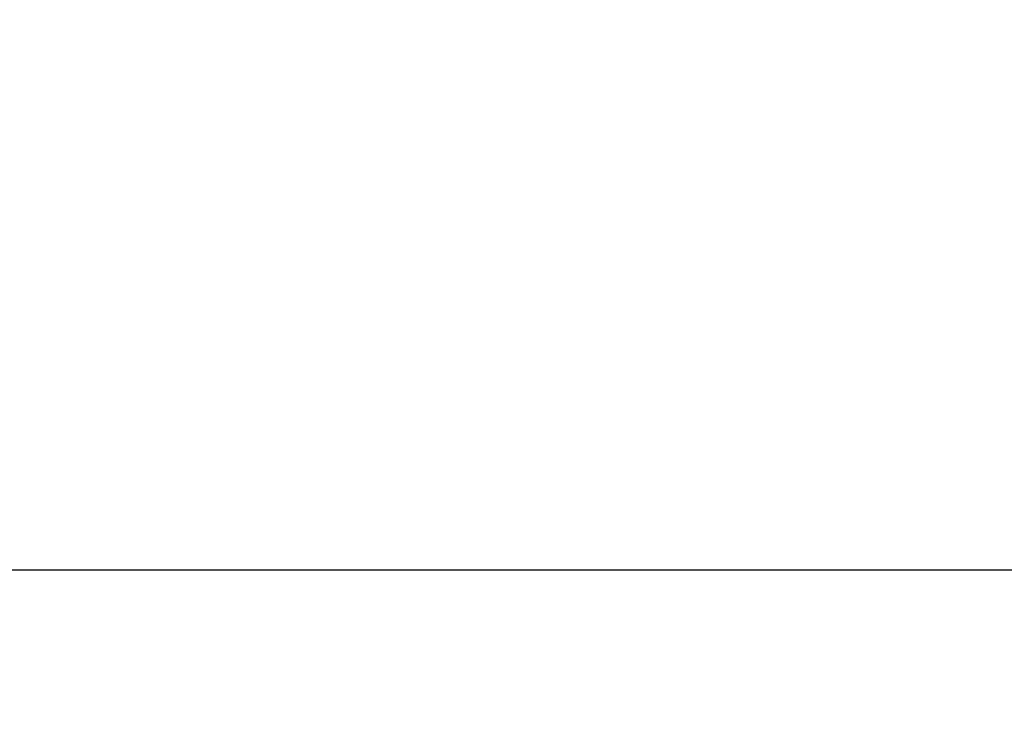
# Model space of a CAD drawing. Units: millimetres. Extents: x 3879 to 10254, y -1772 to 978.
# Drawn here: x 8940 to 8991, y -291 to -255 of the extents above; entities that cross this region are included whole.
import ezdxf

# ---------------------------------------------------------------- set-up
doc = ezdxf.new("R2010")
doc.units = ezdxf.units.MM
doc.layers.add('Слой1', color=250, linetype='Continuous', lineweight=25)
doc.styles.get("Standard").update_dxf_attribs({"font": 'ariali.ttf', "height": 150})
doc.dimstyles.new('Стиль 150', dxfattribs={"dimtxt": 150, "dimasz": 150, "dimexe": 50, "dimexo": 0, "dimgap": 50, "dimtad": 1, "dimdec": 0, "dimdsep": 32, "dimtxsty": 'Standard', "dimcen": 150, "dimclrd": 256, "dimclre": 256, "dimadec": 0, "dimazin": 0, "dimtfac": 1, "dimtdec": 0, "dimtmove": 0, "dimatfit": 3, "dimfxl": 0, "dimlwd": -1, "dimarcsym": 0})

# ---------------------------------------------------------------- blocks, each defined once
blk = doc.blocks.new('*D9')
at = {"layer": 'Defpoints', "color": 0}
for p in [(8353.175, 647.569), (10203.788, 647.569), (8353.169, -1353.843)]:
    blk.add_point(p, dxfattribs=at)
at = {"layer": 'Слой1', "lineweight": -2}
for p, q in [((8353.175, 647.569), (10253.788, 647.569)), ((8353.169, -1353.843), (10253.788, -1353.843))]:
    blk.add_line(p, q, dxfattribs=at)
at = {"layer": 'Слой1'}
blk.add_line((10203.788, -1203.843), (10203.788, 497.569), dxfattribs=at)
for points in [[(10178.788, 497.569), (10228.788, 497.569), (10203.788, 647.569)], [(10178.788, -1203.843), (10228.788, -1203.843), (10203.788, -1353.843)]]:
    blk.add_solid(points, dxfattribs=at)
at = {"layer": 'Слой1', "color": 0, "insert": (10077.202, -349.205), "char_height": 150, "attachment_point": 5, "rotation": 90}
blk.add_mtext('2000', dxfattribs=at)
blk = doc.blocks.new('*D11')
at = {"layer": 'Defpoints', "color": 0}
for p in [(8894.323, -282.961), (9370.291, -282.961), (8892.958, -420.961)]:
    blk.add_point(p, dxfattribs=at)
at = {"layer": 'Слой1'}
for p, q in [((9370.291, -132.961), (9370.291, 17.039)), ((9370.291, -420.961), (9370.291, -282.961)), ((9370.291, -570.961), (9370.291, -720.961))]:
    blk.add_line(p, q, dxfattribs=at)
at = {"layer": 'Слой1', "lineweight": -2}
for p, q in [((8894.323, -282.961), (9420.291, -282.961)), ((8892.958, -420.961), (9420.291, -420.961))]:
    blk.add_line(p, q, dxfattribs=at)
at = {"layer": 'Слой1'}
for points in [[(9345.291, -132.961), (9395.291, -132.961), (9370.291, -282.961)], [(9345.291, -570.961), (9395.291, -570.961), (9370.291, -420.961)]]:
    blk.add_solid(points, dxfattribs=at)
at = {"layer": 'Слой1', "color": 0, "insert": (9243.654, -351.961), "char_height": 150, "width": 1140.19968, "attachment_point": 5, "rotation": 90}
blk.add_mtext('150- 180', dxfattribs=at)

msp = doc.modelspace()

# ---------------------------------------------------------------- linework, layer by layer
at = {"layer": 'Слой1'}
msp.add_spline([(8353.169, 647.569), (9068.584, 580.88), (9851.938, -70.68), (9878.981, -354.372)], degree=3, dxfattribs=at)

# ---------------------------------------------------------------- dimensions: what is measured, and where the dimension line sits
for base, p1, p2, text, picture, middle in [((10203.788, 647.569), (8353.169, -1353.843), (8353.175, 647.569), '2000', '*D9', (10203.788, -349.205)), ((9370.291, -282.961), (8892.958, -420.961), (8894.323, -282.961), '150- 180', '*D11', (9370.291, -351.961))]:
    dim = msp.add_linear_dim(base=base, p1=p1, p2=p2, angle=90, text=text, dimstyle='Стиль 150', dxfattribs=at)
    dim.commit()
    dim.dimension.update_dxf_attribs({"geometry": picture, "text_midpoint": middle, "dimtype": 160})

doc.saveas('drawing.dxf')
